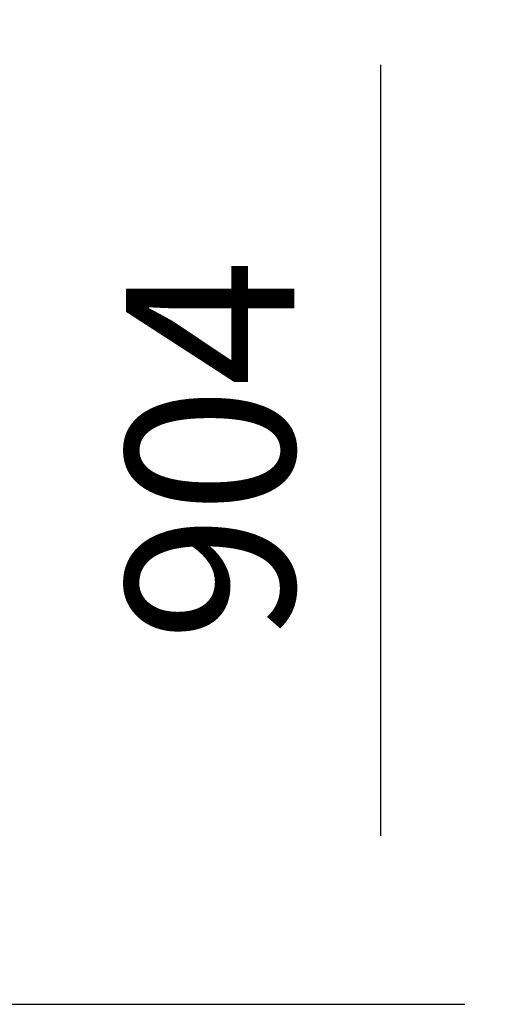
# Model space of a CAD drawing. Extents: x 5 to 1485, y 5 to 302.
# Drawn here: x 268 to 275, y 129 to 144 of the extents above; entities that cross this region are included whole.
import ezdxf

# ---------------------------------------------------------------- set-up
doc = ezdxf.new("R2010")
doc.units = 0
doc.header["$LTSCALE"] = 0.5
doc.header["$MEASUREMENT"] = 0
doc.layers.add('9', color=7, linetype='CONTINUOUS')
doc.styles.add('LD', font='ARIALUNI.TTF')
doc.dimstyles.new('LIFT', dxfattribs={"dimtxt": 2, "dimasz": 2.5, "dimexe": 1.25, "dimexo": 0, "dimgap": 0.5, "dimtad": 1, "dimdec": 0, "dimzin": 0, "dimdsep": 46, "dimtxsty": 'LD', "dimcen": 0, "dimdle": 3.5, "dimclrd": 1, "dimclre": 1, "dimclrt": 5, "dimadec": 0, "dimazin": 0, "dimtfac": 1, "dimtdec": 0, "dimtix": 1, "dimtmove": 1, "dimatfit": 3, "dimfxl": 1, "dimtolj": 1, "dimtzin": 0, "dimarcsym": 0})

# ---------------------------------------------------------------- blocks, each defined once
blk = doc.blocks.new('*D411')
at = {"layer": '9', "color": 1}
for p, q in [((244.091, 145.909), (274.432, 145.909)), ((273.182, 143.409), (273.182, 131.973)), ((244.091, 129.473), (274.432, 129.473))]:
    blk.add_line(p, q, dxfattribs=at)
for p in [(244.101, 145.909), (244.101, 129.473)]:
    blk.add_point(p, dxfattribs=at)
for points in [[(273.182, 145.909), (273.598, 143.409), (272.765, 143.409), (273.182, 145.909)], [(273.182, 129.473), (272.765, 131.973), (273.598, 131.973), (273.182, 129.473)]]:
    blk.add_solid(points, dxfattribs=at)
at = {"layer": '9', "color": 5, "insert": (272.682, 137.691), "char_height": 2.5, "attachment_point": 8, "rotation": 90, "style": 'LD'}
blk.add_mtext('904', dxfattribs=at)
blk = doc.blocks.new('*D421')
at = {"layer": '9', "color": 1}
for p, q in [((258.636, 227), (294.432, 227)), ((293.182, 224.5), (293.182, 102.045)), ((258.636, 99.545), (294.432, 99.545))]:
    blk.add_line(p, q, dxfattribs=at)
for p in [(258.646, 227), (258.646, 99.545)]:
    blk.add_point(p, dxfattribs=at)
for points in [[(293.182, 227), (293.598, 224.5), (292.765, 224.5), (293.182, 227)], [(293.182, 99.545), (292.765, 102.045), (293.598, 102.045), (293.182, 99.545)]]:
    blk.add_solid(points, dxfattribs=at)
at = {"layer": '9', "color": 5, "insert": (292.682, 163.273), "char_height": 2.5, "attachment_point": 8, "rotation": 90, "style": 'LD'}
blk.add_mtext('7010', dxfattribs=at)

msp = doc.modelspace()

# ---------------------------------------------------------------- dimensions: what is measured, and where the dimension line sits
at = {"layer": '9'}
for base, p1, p2, picture, middle in [((293.182, 163.273), (258.636, 99.545), (258.636, 227), '*D421', (293.182, 163.273)), ((273.182, 137.691), (244.091, 129.473), (244.091, 145.909), '*D411', (273.182, 137.691))]:
    dim = msp.add_linear_dim(base=base, p1=p1, p2=p2, angle=90, dimstyle='LIFT', override={"dimscale": 1, "dimtxt": 2.5, "dimlfac": 55, "dimtix": 1}, dxfattribs=at)
    dim.commit()
    dim.dimension.update_dxf_attribs({"geometry": picture, "text_midpoint": middle})

doc.saveas('drawing.dxf')
